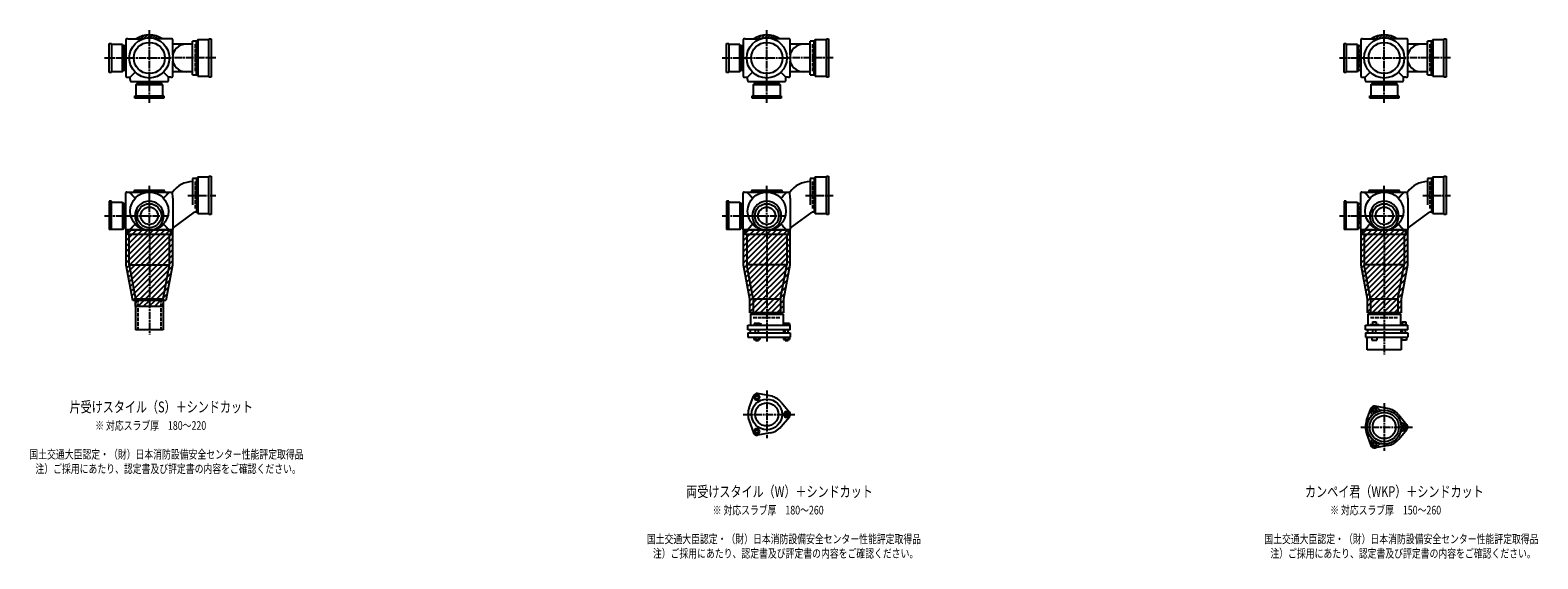
# Model space of a CAD drawing. Extents: x -23 to 12497, y -3702 to 769.
# Drawn here: x 7614 to 12497, y -1822 to -110 of the extents above; entities that cross this region are included whole.
import ezdxf

# ---------------------------------------------------------------- set-up
doc = ezdxf.new("R2010")
doc.units = 0
doc.header["$PDMODE"] = 35
doc.header["$PDSIZE"] = 2
doc.linetypes.add('ACAD_ISO02W100', pattern=[15, 12, -3])
doc.linetypes.add('ACAD_ISO08W100', pattern=[36, 24, -3, 6, -3])
for name, color, linetype in [('CENTER', 2, 'ACAD_ISO08W100'), ('DOTS', 1, 'CONTINUOUS'), ('HIDDEN', 2, 'ACAD_ISO02W100'), ('OBJECT', 4, 'CONTINUOUS'), ('SLIM', 2, 'CONTINUOUS')]:
    doc.layers.add(name, color=color, linetype=linetype)
doc.styles.get("Standard").update_dxf_attribs({"font": 'simplex.shx', "width": 0.75, "bigfont": 'bigfont.shx'})

msp = doc.modelspace()

# ---------------------------------------------------------------- linework, layer by layer
at = {"layer": 'CENTER'}
for p, q in [((8000, -270), (8000, -110)), ((10000, -270), (10000, -110)), ((12000, -270), (12000, -110)), ((7855, -200), (7930, -200)), ((7930, -200), (8070, -200)), ((8215, -200), (8070, -200)), ((9855, -200), (9930, -200)), ((9930, -200), (10070, -200)), ((10215, -200), (10070, -200)), ((11855, -200), (11930, -200)), ((11930, -200), (12070, -200)), ((12215, -200), (12070, -200)), ((8000, -345), (8000, -270)), ((10000, -345), (10000, -270)), ((12000, -345), (12000, -270)), ((8000, -770), (8000, -614)), ((10000, -770), (10000, -614)), ((12000, -770), (12000, -614)), ((8125, -645), (8215, -645)), ((10125, -645), (10215, -645)), ((12125, -645), (12215, -645)), ((7855, -711), (7939, -711)), ((7938, -711), (8062, -711)), ((9855, -711), (9939, -711)), ((9938, -711), (10062, -711)), ((11855, -711), (11939, -711)), ((11938, -711), (12062, -711)), ((8000, -770), (8000, -1095)), ((10000, -770), (10000, -1119)), ((12000, -770), (12000, -1160)), ((10000, -1277.1), (10000, -1430.9)), ((12000, -1318.1), (12000, -1471.9)), ((9924, -1354), (10091, -1354)), ((11924, -1395), (12091, -1395))]:
    msp.add_line(p, q, dxfattribs=at)
at = {"layer": 'DOTS'}
for p in [(8000, -200), (10000, -200), (12000, -200), (8000, -755), (10000, -755), (12000, -755)]:
    msp.add_point(p, dxfattribs=at)
at = {"layer": 'HIDDEN'}
for p, q in [((7922, -230), (7922, -170)), ((8148, -155.5), (8148, -244.5)), ((9922, -230), (9922, -170)), ((10148, -155.5), (10148, -244.5)), ((11922, -230), (11922, -170)), ((12148, -155.5), (12148, -244.5)), ((8030, -278), (7970, -278)), ((10030, -278), (9970, -278)), ((12030, -278), (11970, -278)), ((8148, -600.5), (8148, -689.5)), ((10148, -600.5), (10148, -689.5)), ((12148, -600.5), (12148, -689.5)), ((7922, -681), (7922, -741)), ((9922, -681), (9922, -741)), ((11922, -681), (11922, -741)), ((7962.5, -980), (7962.5, -1080)), ((8037.5, -980), (8037.5, -1080)), ((9955.5, -1040), (10044.5, -1040)), ((11955.5, -1040), (12044.5, -1040))]:
    msp.add_line(p, q, dxfattribs=at)
at = {"layer": 'OBJECT'}
for p, q in [((7924, -141), (7924, -259)), ((7930, -138), (7927, -138)), ((7930, -138), (7980.5, -138)), ((8070, -138), (8019.5, -138)), ((8073, -138), (8070, -138)), ((8076, -189.7), (8076, -141)), ((8153, -145.5), (8140, -145.5)), ((8140, -254.5), (8140, -145.5)), ((8157, -141), (8153, -145.5)), ((8153, -254.5), (8153, -145.5)), ((8193, -141), (8157, -141)), ((8157, -141), (8157, -259)), ((8193, -138), (8200, -138)), ((8193, -262), (8193, -138)), ((8200, -138), (8200, -262)), ((9924, -141), (9924, -259)), ((9930, -138), (9927, -138)), ((9930, -138), (9980.5, -138)), ((10070, -138), (10019.5, -138)), ((10073, -138), (10070, -138)), ((10076, -189.7), (10076, -141)), ((10153, -145.5), (10140, -145.5)), ((10140, -254.5), (10140, -145.5)), ((10157, -141), (10153, -145.5)), ((10153, -254.5), (10153, -145.5)), ((10193, -141), (10157, -141)), ((10157, -141), (10157, -259)), ((10193, -138), (10200, -138)), ((10193, -262), (10193, -138)), ((10200, -138), (10200, -262)), ((11924, -141), (11924, -259)), ((11930, -138), (11927, -138)), ((11930, -138), (11980.5, -138)), ((12070, -138), (12019.5, -138)), ((12073, -138), (12070, -138)), ((12076, -189.7), (12076, -141)), ((12153, -145.5), (12140, -145.5)), ((12140, -254.5), (12140, -145.5)), ((12157, -141), (12153, -145.5)), ((12153, -254.5), (12153, -145.5)), ((12193, -141), (12157, -141)), ((12157, -141), (12157, -259)), ((12193, -138), (12200, -138)), ((12193, -262), (12193, -138)), ((12200, -138), (12200, -262)), ((7870, -247), (7870, -153)), ((7870, -153), (7877, -153)), ((7877, -153), (7877, -247)), ((7913, -156), (7877, -156)), ((7913, -244), (7913, -156)), ((7913, -156), (7917, -160.5)), ((7924, -160.5), (7917, -160.5)), ((7917, -160.5), (7917, -239.5)), ((8140, -155), (8076, -155)), ((9870, -247), (9870, -153)), ((9870, -153), (9877, -153)), ((9877, -153), (9877, -247)), ((9913, -156), (9877, -156)), ((9913, -244), (9913, -156)), ((9913, -156), (9917, -160.5)), ((9924, -160.5), (9917, -160.5)), ((9917, -160.5), (9917, -239.5)), ((10140, -155), (10076, -155)), ((11870, -247), (11870, -153)), ((11870, -153), (11877, -153)), ((11877, -153), (11877, -247)), ((11913, -156), (11877, -156)), ((11913, -244), (11913, -156)), ((11913, -156), (11917, -160.5)), ((11924, -160.5), (11917, -160.5)), ((11917, -160.5), (11917, -239.5)), ((12140, -155), (12076, -155)), ((7877, -244), (7913, -244)), ((7913, -244), (7917, -239.5)), ((7917, -239.5), (7924, -239.5)), ((8076, -259), (8076, -210.3)), ((9877, -244), (9913, -244)), ((9913, -244), (9917, -239.5)), ((9917, -239.5), (9924, -239.5)), ((10076, -259), (10076, -210.3)), ((11877, -244), (11913, -244)), ((11913, -244), (11917, -239.5)), ((11917, -239.5), (11924, -239.5)), ((12076, -259), (12076, -210.3)), ((7877, -247), (7870, -247)), ((7927, -262), (7930, -262)), ((7930, -262), (7938, -262)), ((7954, -246), (7938, -262)), ((7938, -270), (7938, -262)), ((7938, -270), (7938, -273)), ((7941, -276), (8059, -276)), ((7956, -287), (7960.5, -283)), ((8044, -287), (7956, -287)), ((7956, -287), (7956, -323)), ((7960.5, -276), (7960.5, -283)), ((7960.5, -283), (8039.5, -283)), ((8039.5, -283), (8039.5, -276)), ((8044, -287), (8039.5, -283)), ((8044, -323), (8044, -287)), ((8046, -246), (8062, -262)), ((8070, -262), (8062, -262)), ((8062, -270), (8062, -262)), ((8062, -273), (8062, -270)), ((8070, -262), (8073, -262)), ((8140, -245), (8076, -245)), ((8140, -254.5), (8153, -254.5)), ((8157, -259), (8153, -254.5)), ((8157, -259), (8193, -259)), ((8200, -262), (8193, -262)), ((9877, -247), (9870, -247)), ((9927, -262), (9930, -262)), ((9930, -262), (9938, -262)), ((9954, -246), (9938, -262)), ((9938, -270), (9938, -262)), ((9938, -270), (9938, -273)), ((9941, -276), (10059, -276)), ((9956, -287), (9960.5, -283)), ((10044, -287), (9956, -287)), ((9956, -287), (9956, -323)), ((9960.5, -276), (9960.5, -283)), ((9960.5, -283), (10039.5, -283)), ((10039.5, -283), (10039.5, -276)), ((10044, -287), (10039.5, -283)), ((10044, -323), (10044, -287)), ((10046, -246), (10062, -262)), ((10070, -262), (10062, -262)), ((10062, -270), (10062, -262)), ((10062, -273), (10062, -270)), ((10070, -262), (10073, -262)), ((10140, -245), (10076, -245)), ((10140, -254.5), (10153, -254.5)), ((10157, -259), (10153, -254.5)), ((10157, -259), (10193, -259)), ((10200, -262), (10193, -262)), ((11877, -247), (11870, -247)), ((11927, -262), (11930, -262)), ((11930, -262), (11938, -262)), ((11954, -246), (11938, -262)), ((11938, -270), (11938, -262)), ((11938, -270), (11938, -273)), ((11941, -276), (12059, -276)), ((11956, -287), (11960.5, -283)), ((12044, -287), (11956, -287)), ((11956, -287), (11956, -323)), ((11960.5, -276), (11960.5, -283)), ((11960.5, -283), (12039.5, -283)), ((12039.5, -283), (12039.5, -276)), ((12044, -287), (12039.5, -283)), ((12044, -323), (12044, -287)), ((12046, -246), (12062, -262)), ((12070, -262), (12062, -262)), ((12062, -270), (12062, -262)), ((12062, -273), (12062, -270)), ((12070, -262), (12073, -262)), ((12140, -245), (12076, -245)), ((12140, -254.5), (12153, -254.5)), ((12157, -259), (12153, -254.5)), ((12157, -259), (12193, -259)), ((12200, -262), (12193, -262)), ((7953, -330), (7953, -323)), ((7953, -323), (8047, -323)), ((8047, -330), (7953, -330)), ((8047, -323), (8047, -330)), ((9953, -330), (9953, -323)), ((9953, -323), (10047, -323)), ((10047, -330), (9953, -330)), ((10047, -323), (10047, -330)), ((11953, -330), (11953, -323)), ((11953, -323), (12047, -323)), ((12047, -330), (11953, -330)), ((12047, -323), (12047, -330)), ((8157, -586), (8153, -590.5)), ((8193, -586), (8157, -586)), ((8157, -586), (8157, -704)), ((8193, -583), (8200, -583)), ((8193, -707), (8193, -583)), ((8200, -583), (8200, -707)), ((10157, -586), (10153, -590.5)), ((10193, -586), (10157, -586)), ((10157, -586), (10157, -704)), ((10193, -583), (10200, -583)), ((10193, -707), (10193, -583)), ((10200, -583), (10200, -707)), ((12157, -586), (12153, -590.5)), ((12193, -586), (12157, -586)), ((12157, -586), (12157, -704)), ((12193, -583), (12200, -583)), ((12193, -707), (12193, -583)), ((12200, -583), (12200, -707)), ((7927, -634), (7930, -634)), ((7930, -634), (8070, -634)), ((7949.5, -632), (7949.5, -634)), ((8047.5, -629), (7952.5, -629)), ((8050.5, -632), (8050.5, -634)), ((8070, -634), (8074.8, -634)), ((8076, -653.4), (8074.8, -634)), ((8153, -590.5), (8140, -590.5)), ((8140, -590.5), (8140, -675.7)), ((8153, -590.5), (8153, -699.5)), ((9927, -634), (9930, -634)), ((9930, -634), (10070, -634)), ((9949.5, -632), (9949.5, -634)), ((10047.5, -629), (9952.5, -629)), ((10050.5, -632), (10050.5, -634)), ((10070, -634), (10074.8, -634)), ((10076, -653.4), (10074.8, -634)), ((10153, -590.5), (10140, -590.5)), ((10140, -590.5), (10140, -675.7)), ((10153, -590.5), (10153, -699.5)), ((11927, -634), (11930, -634)), ((11930, -634), (12070, -634)), ((11949.5, -632), (11949.5, -634)), ((12047.5, -629), (11952.5, -629)), ((12050.5, -632), (12050.5, -634)), ((12070, -634), (12074.8, -634)), ((12076, -653.4), (12074.8, -634)), ((12153, -590.5), (12140, -590.5)), ((12140, -590.5), (12140, -675.7)), ((12153, -590.5), (12153, -699.5)), ((7877, -664), (7870, -664)), ((7870, -664), (7870, -755)), ((7877, -755), (7877, -664)), ((7877, -667), (7913, -667)), ((7913, -667), (7913, -755)), ((7913, -667), (7917, -671.5)), ((7917, -671.5), (7924, -671.5)), ((7917, -750.5), (7917, -671.5)), ((7924, -755), (7924, -637)), ((8076, -653.4), (8076, -755)), ((9877, -664), (9870, -664)), ((9870, -664), (9870, -755)), ((9877, -755), (9877, -664)), ((9877, -667), (9913, -667)), ((9913, -667), (9913, -755)), ((9913, -667), (9917, -671.5)), ((9917, -671.5), (9924, -671.5)), ((9917, -750.5), (9917, -671.5)), ((9924, -755), (9924, -637)), ((10076, -653.4), (10076, -755)), ((11877, -664), (11870, -664)), ((11870, -664), (11870, -755)), ((11877, -755), (11877, -664)), ((11877, -667), (11913, -667)), ((11913, -667), (11913, -755)), ((11913, -667), (11917, -671.5)), ((11917, -671.5), (11924, -671.5)), ((11917, -750.5), (11917, -671.5)), ((11924, -755), (11924, -637)), ((12076, -653.4), (12076, -755)), ((8076, -751.1), (8146.6, -699.5)), ((8153, -699.5), (8146.6, -699.5)), ((8157, -704), (8153, -699.5)), ((8157, -704), (8193, -704)), ((8200, -707), (8193, -707)), ((10076, -751.1), (10146.6, -699.5)), ((10153, -699.5), (10146.6, -699.5)), ((10157, -704), (10153, -699.5)), ((10157, -704), (10193, -704)), ((10200, -707), (10193, -707)), ((12076, -751.1), (12146.6, -699.5)), ((12153, -699.5), (12146.6, -699.5)), ((12157, -704), (12153, -699.5)), ((12157, -704), (12193, -704)), ((12200, -707), (12193, -707)), ((7913, -755), (7870, -755)), ((7913, -755), (7917, -750.5)), ((7924, -750.5), (7917, -750.5)), ((7925, -755), (8075, -755)), ((7925, -870.9), (7925, -755)), ((7930, -758), (7927, -758)), ((7930, -758), (7930, -770)), ((8070, -758), (7930, -758)), ((7930, -770), (8070, -770)), ((7935, -870), (7935, -770)), ((7983.5, -755), (8016.5, -755)), ((8065, -870), (8065, -770)), ((8070, -770), (8070, -758)), ((8070, -758), (8073, -758)), ((8075, -755), (8075, -870.9)), ((9913, -755), (9870, -755)), ((9913, -755), (9917, -750.5)), ((9924, -750.5), (9917, -750.5)), ((9925, -755), (10075, -755)), ((9925, -870.9), (9925, -755)), ((9930, -758), (9927, -758)), ((9930, -758), (9930, -770)), ((10070, -758), (9930, -758)), ((9930, -770), (10070, -770)), ((9935, -770), (9935, -870)), ((9983.5, -755), (10016.5, -755)), ((10065, -770), (10065, -870)), ((10070, -770), (10070, -758)), ((10070, -758), (10073, -758)), ((10075, -755), (10075, -870.9)), ((11913, -755), (11870, -755)), ((11913, -755), (11917, -750.5)), ((11924, -750.5), (11917, -750.5)), ((11925, -755), (12075, -755)), ((11925, -870.9), (11925, -755)), ((11930, -758), (11927, -758)), ((11930, -758), (11930, -770)), ((12070, -758), (11930, -758)), ((11930, -770), (12070, -770)), ((11935, -770), (11935, -870)), ((11983.5, -755), (12016.5, -755)), ((12065, -770), (12065, -870)), ((12070, -770), (12070, -758)), ((12070, -758), (12073, -758)), ((12075, -755), (12075, -870.9)), ((7946.3, -985), (7925, -870.9)), ((7935, -870), (8065, -870)), ((7935, -870), (7955.5, -980)), ((8044.5, -980), (8065, -870)), ((8075, -870.9), (8053.7, -985)), ((9945.5, -980.9), (9925, -870.9)), ((9955.5, -980), (9935, -870)), ((10065, -870), (9935, -870)), ((10044.5, -980), (10065, -870)), ((10075, -870.9), (10054.5, -980.9)), ((11945.5, -980.9), (11925, -870.9)), ((11955.5, -980), (11935, -870)), ((12065, -870), (11935, -870)), ((12044.5, -980), (12065, -870)), ((12075, -870.9), (12054.5, -980.9)), ((8053.7, -985), (7946.3, -985)), ((7955.5, -980), (8044.5, -980)), ((7955.5, -980), (7955.5, -1080)), ((7955.5, -1005), (7955.5, -985)), ((8044.5, -1005), (7955.5, -1005)), ((8044.5, -980), (8044.5, -1080)), ((8044.5, -985), (8044.5, -1005)), ((9945.5, -1025), (9945.5, -980.9)), ((10054.5, -1025), (9945.5, -1025)), ((9955.5, -980), (10044.5, -980)), ((9955.5, -980), (9955.5, -1030)), ((10044.5, -980), (10044.5, -1030)), ((10054.5, -980.9), (10054.5, -1025)), ((11945.5, -1025), (11945.5, -980.9)), ((12054.5, -1025), (11945.5, -1025)), ((11955.5, -980), (12044.5, -980)), ((11955.5, -980), (11955.5, -1030)), ((12044.5, -980), (12044.5, -1030)), ((12054.5, -980.9), (12054.5, -1025)), ((9939, -1080), (9939, -1065)), ((9939, -1065), (10076, -1065)), ((9947, -1030), (10053, -1030)), ((9947, -1030), (9947, -1065)), ((9975.5, -1060), (9959, -1060)), ((9959, -1060), (9959, -1065)), ((9983, -1063), (9975.5, -1060)), ((9983, -1065), (9983, -1063)), ((10053, -1030), (10053, -1065)), ((10055, -1060), (10055, -1065)), ((10073, -1060), (10055, -1060)), ((10073, -1060), (10073, -1065)), ((10076, -1080), (10076, -1065)), ((11939, -1080), (11939, -1065)), ((11939, -1065), (12076, -1065)), ((11947, -1030), (12053, -1030)), ((11947, -1030), (11947, -1065)), ((11953, -1065), (11953, -1062.7)), ((11953, -1062.7), (11983, -1062.7)), ((11961.8, -1054.7), (11974.2, -1054.7)), ((11961.8, -1054.7), (11961.8, -1062.7)), ((11974.2, -1054.7), (11974.2, -1062.7)), ((11983, -1065), (11983, -1062.7)), ((12053, -1030), (12053, -1065)), ((12054.5, -1062.7), (12054.5, -1065)), ((12054.5, -1062.7), (12073.5, -1062.7)), ((12057.7, -1054.7), (12070.2, -1054.7)), ((12057.7, -1054.7), (12057.7, -1062.7)), ((12070.2, -1054.7), (12070.2, -1062.7)), ((12073.5, -1062.7), (12073.5, -1065)), ((12076, -1080), (12076, -1065)), ((8044.5, -1080), (7955.5, -1080)), ((10076, -1080), (9939, -1080)), ((9939, -1090), (9939, -1104)), ((9939, -1090), (10076, -1090)), ((9939, -1104), (10076, -1104)), ((9946, -1080), (9946, -1090)), ((9958.2, -1104), (9958.2, -1112)), ((9958.2, -1112), (9977.8, -1112)), ((9963, -1090), (9963, -1080)), ((9963, -1112), (9963, -1115)), ((9963, -1115), (9973, -1115)), ((9963.1, -1104), (9963.1, -1112)), ((9972.9, -1104), (9972.9, -1112)), ((9973, -1090), (9973, -1080)), ((9973, -1115), (9973, -1112)), ((9977.8, -1104), (9977.8, -1112)), ((10054, -1080), (10054, -1090)), ((10054.2, -1104), (10054.2, -1112)), ((10054.2, -1112), (10073.8, -1112)), ((10059, -1090), (10059, -1080)), ((10059, -1112), (10059, -1115)), ((10059, -1115), (10069, -1115)), ((10059.1, -1104), (10059.1, -1112)), ((10068.9, -1104), (10068.9, -1112)), ((10069, -1090), (10069, -1080)), ((10069, -1115), (10069, -1112)), ((10073.8, -1104), (10073.8, -1112)), ((10076, -1090), (10076, -1104)), ((12076, -1080), (11939, -1080)), ((11939, -1090), (11939, -1104)), ((11939, -1090), (12076, -1090)), ((11939, -1104), (12076, -1104)), ((11945, -1145), (11945, -1104)), ((11946, -1080), (11946, -1090)), ((11960, -1104), (11960, -1114)), ((11960, -1114), (11976, -1114)), ((11963, -1090), (11963, -1080)), ((11973, -1090), (11973, -1080)), ((11976, -1104), (11976, -1114)), ((12054, -1080), (12054, -1090)), ((12055, -1104), (12055, -1145)), ((12056, -1104), (12056, -1114)), ((12072, -1114), (12056, -1114)), ((12059, -1090), (12059, -1080)), ((12069, -1090), (12069, -1080)), ((12072, -1104), (12072, -1114)), ((12076, -1090), (12076, -1104)), ((12055, -1145), (11945, -1145)), ((9942.7, -1333.2), (9956.7, -1294.5)), ((10010.6, -1293.9), (9970.1, -1286.8)), ((10046.7, -1314.8), (10073.2, -1346.3)), ((10046.7, -1393.2), (10073.2, -1361.7)), ((11942.7, -1374.2), (11956.7, -1335.5)), ((12010.6, -1334.9), (11970.1, -1327.8)), ((12046.7, -1355.8), (12073.2, -1387.3)), ((9942.7, -1374.8), (9956.7, -1413.5)), ((10010.6, -1414.1), (9970.1, -1421.2)), ((11942.7, -1415.8), (11956.7, -1454.5)), ((12046.7, -1434.2), (12073.2, -1402.7)), ((12010.6, -1455.1), (11970.1, -1462.2))]:
    msp.add_line(p, q, dxfattribs=at)
for centre, radius in [((8000, -200), 65), ((10000, -200), 65), ((12000, -200), 65), ((8000, -200), 50.5), ((10000, -200), 50.5), ((12000, -200), 50.5), ((8000, -696), 62), ((10000, -696), 62), ((12000, -696), 62), ((8000, -711), 39), ((8000, -711), 28), ((10000, -711), 39), ((10000, -711), 28), ((12000, -711), 39), ((12000, -711), 28), ((10000, -1354), 49.5), ((10000, -1354), 37.5), ((12000, -1395), 55), ((12000, -1395), 47.5), ((12000, -1395), 37.5)]:
    msp.add_circle(centre, radius, dxfattribs=at)
for centre, radius, start, end in [((7927, -141), 3, 90, 180), ((8000, -200), 75, 55.7578, 124.2422), ((8073, -141), 3, 0, 90), ((9927, -141), 3, 90, 180), ((10000, -200), 75, 55.7578, 124.2422), ((10073, -141), 3, 0, 90), ((11927, -141), 3, 90, 180), ((12000, -200), 75, 55.7578, 124.2422), ((12073, -141), 3, 0, 90), ((8119.8, -200), 45, 90, 270), ((10119.8, -200), 45, 90, 270), ((12119.8, -200), 45, 90, 270), ((7927, -259), 3, 180, 270), ((7941, -273), 3, 180, 270), ((8059, -273), 3, 270, 0), ((8073, -259), 3, 270, 0), ((9927, -259), 3, 180, 270), ((9941, -273), 3, 180, 270), ((10059, -273), 3, 270, 0), ((10073, -259), 3, 270, 0), ((11927, -259), 3, 180, 270), ((11941, -273), 3, 180, 270), ((12059, -273), 3, 270, 0), ((12073, -259), 3, 270, 0), ((7927, -637), 3, 90, 180), ((7565, -998.6), 519.5, 41.4995, 44.5765), ((7952.5, -632), 3, 90, 180), ((8435, -998.6), 519.5, 135.4235, 138.5005), ((8047.5, -632), 3, 0, 90), ((8142.8, -685), 85, 91.8877, 143.1301), ((9927, -637), 3, 90, 180), ((9565, -998.6), 519.5, 41.4995, 44.5765), ((9952.5, -632), 3, 90, 180), ((10435, -998.6), 519.5, 135.4235, 138.5005), ((10047.5, -632), 3, 0, 90), ((10142.8, -685), 85, 91.8877, 143.1301), ((11927, -637), 3, 90, 180), ((11565, -998.6), 519.5, 41.4995, 44.5765), ((11952.5, -632), 3, 90, 180), ((12435, -998.6), 519.5, 135.4235, 138.5005), ((12047.5, -632), 3, 0, 90), ((12142.8, -685), 85, 91.8877, 143.1301), ((8000, -711), 47, 290.582, 249.418), ((10000, -711), 47, 290.582, 249.418), ((12000, -711), 47, 290.582, 249.418), ((7927, -755), 3, 180, 270), ((7565, -393.4), 519.5, 315.4235, 318.5005), ((8435, -393.4), 519.5, 221.4995, 224.5765), ((8073, -755), 3, 270, 0), ((9927, -755), 3, 180, 270), ((9565, -393.4), 519.5, 315.4235, 318.5005), ((10435, -393.4), 519.5, 221.4995, 224.5765), ((10073, -755), 3, 270, 0), ((11927, -755), 3, 180, 270), ((11565, -393.4), 519.5, 315.4235, 318.5005), ((12435, -393.4), 519.5, 221.4995, 224.5765), ((12073, -755), 3, 270, 0), ((9968, -1298.6), 12, 79.9626, 160.0374), ((10000, -1354), 61, 40.0374, 79.9626), ((10000, -1354), 61, 160.0374, 199.9626), ((10064, -1354), 12, 319.9626, 40.0374), ((11968, -1339.6), 12, 31.2435, 208.7565), ((11944.3, -1352.6), 15, 322.6825, 28.7565), ((11968, -1339.6), 12, 79.9626, 160.0374), ((11991.1, -1325.6), 15, 211.2435, 277.3175), ((12000, -1395), 61, 40.0374, 79.9626), ((9968, -1409.4), 12, 199.9626, 280.0374), ((10000, -1354), 61, 280.0374, 319.9626), ((12000, -1395), 61, 160.0374, 199.9626), ((12064.6, -1368), 15, 202.6825, 268.7565), ((12064.6, -1422), 15, 91.2435, 157.3175), ((12064, -1395), 12, 271.2435, 88.7565), ((12064, -1395), 12, 319.9626, 40.0374), ((11968, -1450.4), 12, 151.2435, 328.7565), ((11944.3, -1437.4), 15, 331.2435, 37.3175), ((11968, -1450.4), 12, 199.9626, 280.0374), ((11991.1, -1464.4), 15, 82.6825, 148.7565), ((12000, -1395), 61, 280.0374, 319.9626)]:
    msp.add_arc(centre, radius, start, end, dxfattribs=at)
at = {"layer": 'SLIM'}
for p, q in [((7963.2, -138), (7969.9, -131.3)), ((7972.2, -138), (7983.3, -126.9)), ((7981.5, -137.7), (7993.9, -125.2)), ((7992.8, -135.4), (8000, -128.2)), ((8000, -128.2), (8003.1, -125.1)), ((8002.1, -135), (8011.3, -125.9)), ((8010.3, -135.8), (8018.7, -127.4)), ((8017.7, -137.4), (8025.6, -129.5)), ((8026.1, -138), (8031.9, -132.1)), ((8035.1, -138), (8037.8, -135.2)), ((9963.2, -138), (9969.9, -131.3)), ((9972.2, -138), (9983.3, -126.9)), ((9981.5, -137.7), (9993.9, -125.2)), ((9992.8, -135.4), (10000, -128.2)), ((10000, -128.2), (10003.1, -125.1)), ((10002.1, -135), (10011.3, -125.9)), ((10010.3, -135.8), (10018.7, -127.4)), ((10017.7, -137.4), (10025.6, -129.5)), ((10026.1, -138), (10031.9, -132.1)), ((10035.1, -138), (10037.8, -135.2)), ((11963.2, -138), (11969.9, -131.3)), ((11972.2, -138), (11983.3, -126.9)), ((11981.5, -137.7), (11993.9, -125.2)), ((11992.8, -135.4), (12000, -128.2)), ((12000, -128.2), (12003.1, -125.1)), ((12002.1, -135), (12011.3, -125.9)), ((12010.3, -135.8), (12018.7, -127.4)), ((12017.7, -137.4), (12025.6, -129.5)), ((12026.1, -138), (12031.9, -132.1)), ((12035.1, -138), (12037.8, -135.2)), ((7925, -755.2), (7925.2, -755)), ((7925, -773.2), (7943.2, -755)), ((7925, -791.1), (7961.1, -755)), ((7925, -809.1), (7979.1, -755)), ((7925, -827), (7997, -755)), ((7925, -845), (8015, -755)), ((7925, -863), (8033, -755)), ((7926.6, -879.4), (8050.9, -755)), ((7929.4, -894.5), (8068.9, -755)), ((7932.2, -909.6), (8075, -766.8)), ((9925, -755.2), (9925.2, -755)), ((9925, -773.2), (9943.2, -755)), ((9925, -791.1), (9961.1, -755)), ((9925, -809.1), (9979.1, -755)), ((9925, -827), (9997, -755)), ((9925, -845), (10015, -755)), ((9925, -863), (10033, -755)), ((9926.6, -879.4), (10050.9, -755)), ((9929.4, -894.5), (10068.9, -755)), ((9932.2, -909.6), (10075, -766.8)), ((11925, -755.2), (11925.2, -755)), ((11925, -773.2), (11943.2, -755)), ((11925, -791.1), (11961.1, -755)), ((11925, -809.1), (11979.1, -755)), ((11925, -827), (11997, -755)), ((11925, -845), (12015, -755)), ((11925, -863), (12033, -755)), ((11926.6, -879.4), (12050.9, -755)), ((11929.4, -894.5), (12068.9, -755)), ((11932.2, -909.6), (12075, -766.8)), ((7935, -924.8), (8075, -784.8)), ((7937.9, -939.9), (8075, -802.8)), ((7940.7, -955), (8075, -820.7)), ((9935, -924.8), (10075, -784.8)), ((9937.9, -939.9), (10075, -802.8)), ((9940.7, -955), (10075, -820.7)), ((11935, -924.8), (12075, -784.8)), ((11937.9, -939.9), (12075, -802.8)), ((11940.7, -955), (12075, -820.7)), ((7943.5, -970.2), (8075, -838.7)), ((7946.6, -985), (8075, -856.6)), ((7964.6, -985), (8074.2, -875.4)), ((9943.5, -970.2), (10075, -838.7)), ((9945.5, -986.1), (10075, -856.6)), ((9945.5, -1004.1), (10074.2, -875.4)), ((11943.5, -970.2), (12075, -838.7)), ((11945.5, -986.1), (12075, -856.6)), ((11945.5, -1004.1), (12074.2, -875.4)), ((7982.6, -985), (8070, -897.5)), ((8000.5, -985), (8065.9, -919.6)), ((9945.5, -1022.1), (10070, -897.5)), ((9960.5, -1025), (10065.9, -919.6)), ((11945.5, -1022.1), (12070, -897.5)), ((11960.5, -1025), (12065.9, -919.6)), ((8018.5, -985), (8061.8, -941.7)), ((8036.4, -985), (8057.7, -963.7)), ((9978.5, -1025), (10061.8, -941.7)), ((9996.4, -1025), (10057.7, -963.7)), ((11978.5, -1025), (12061.8, -941.7)), ((11996.4, -1025), (12057.7, -963.7)), ((7955.5, -994.1), (7964.6, -985)), ((7962.6, -1005), (7982.6, -985)), ((7980.5, -1005), (8000.5, -985)), ((7998.5, -1005), (8018.5, -985)), ((8016.4, -1005), (8036.4, -985)), ((8034.4, -1005), (8044.5, -994.9)), ((10014.4, -1025), (10054.5, -984.9)), ((10032.4, -1025), (10054.5, -1002.9)), ((10050.3, -1025), (10054.5, -1020.8)), ((12014.4, -1025), (12054.5, -984.9)), ((12032.4, -1025), (12054.5, -1002.9)), ((12050.3, -1025), (12054.5, -1020.8))]:
    msp.add_line(p, q, dxfattribs=at)
for points in [[(9963.1, -1307.1), (9972.9, -1307.1), (9977.8, -1298.6), (9972.9, -1290.1), (9963.1, -1290.1), (9958.2, -1298.6)], [(10059.1, -1345.5), (10054.2, -1354), (10059.1, -1362.5), (10068.9, -1362.5), (10073.8, -1354), (10068.9, -1345.5)], [(11965.7, -1343.6), (11970.3, -1343.6), (11972.6, -1339.6), (11970.3, -1335.6), (11965.7, -1335.6), (11963.4, -1339.6)], [(9977.8, -1409.4), (9972.9, -1400.9), (9963.1, -1400.9), (9958.2, -1409.4), (9963.1, -1417.9), (9972.9, -1417.9)], [(12061.7, -1391), (12059.4, -1395), (12061.7, -1399), (12066.3, -1399), (12068.6, -1395), (12066.3, -1391)], [(11972.6, -1450.4), (11970.3, -1446.4), (11965.7, -1446.4), (11963.4, -1450.4), (11965.7, -1454.4), (11970.3, -1454.4)]]:
    msp.add_lwpolyline(points, close=True, dxfattribs=at)
for centre, radius in [((9968, -1298.6), 5), ((10064, -1354), 5), ((11968, -1339.6), 8), ((9968, -1409.4), 5), ((12064, -1395), 8), ((11968, -1450.4), 8)]:
    msp.add_circle(centre, radius, dxfattribs=at)

# ---------------------------------------------------------------- texts
at = {"layer": 'SLIM', "width": 0.75}
for s, height, p in [('片受けスタイル（S）＋シンドカット', 35, (7741.6, -1347.5)), ('※ 対応スラブ厚\u3000180～220', 28, (7824.6, -1404)), ('国土交通大臣認定・（財）日本消防設備安全センター性能評定取得品', 28, (7611.5, -1497.3)), ('注）ご採用にあたり、認定書及び評定書の内容をご確認ください。', 28, (7631.1, -1544)), ('両受けスタイル（W）＋シンドカット', 35, (9739.1, -1621.5)), ('カンペイ君（WKP）＋シンドカット', 35, (11743.5, -1621.5)), ('※ 対応スラブ厚\u3000180～260', 28, (9824.6, -1678)), ('※ 対応スラブ厚\u3000150～260', 28, (11824.6, -1678)), ('国土交通大臣認定・（財）日本消防設備安全センター性能評定取得品', 28, (9611.5, -1771.3)), ('国土交通大臣認定・（財）日本消防設備安全センター性能評定取得品', 28, (11611.5, -1771.3)), ('注）ご採用にあたり、認定書及び評定書の内容をご確認ください。', 28, (9631.1, -1818)), ('注）ご採用にあたり、認定書及び評定書の内容をご確認ください。', 28, (11631.1, -1818))]:
    msp.add_text(s, height=height, dxfattribs=at).set_placement(p)

doc.saveas('drawing.dxf')
